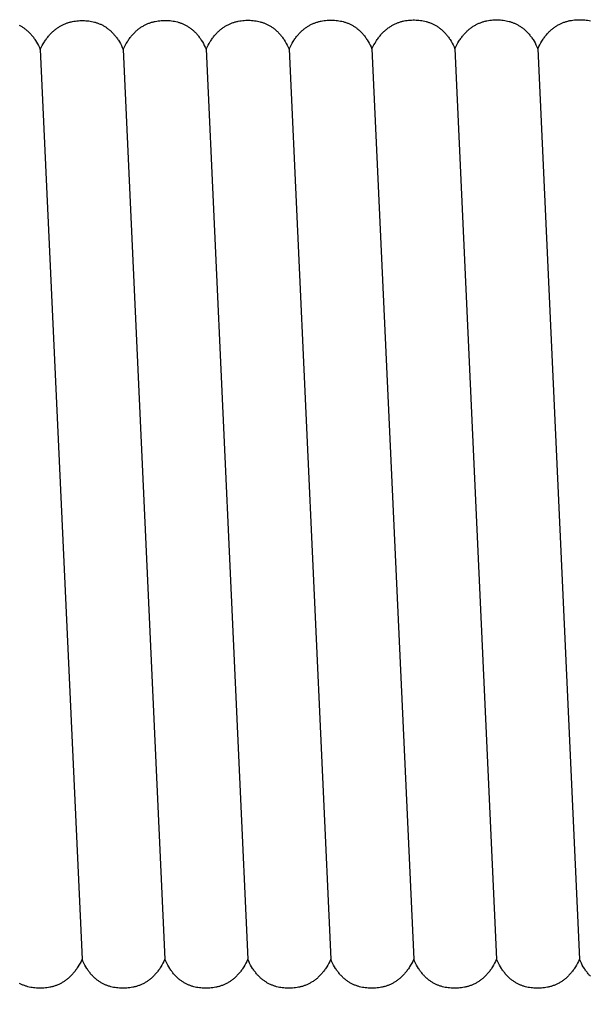
# Model space of a CAD drawing. Units: millimetres. Extents: x 2035 to 2413, y -1904 to -1713.
# Drawn here: x 2263 to 2265, y -1821 to -1818 of the extents above; entities that cross this region are included whole.
import ezdxf

# ---------------------------------------------------------------- set-up
doc = ezdxf.new("R2010")
doc.units = ezdxf.units.MM
doc.header["$MEASUREMENT"] = 0
doc.layers.add('TONI', color=4, linetype='Continuous')
doc.layers.add('TONI-BEMASSUNG', color=7, linetype='Continuous')
doc.styles.add('GD', font='arial.ttf')
doc.dimstyles.new('GD2', dxfattribs={"dimscale": 2, "dimtxt": 3, "dimasz": 2, "dimexe": 2, "dimexo": 5, "dimgap": 1, "dimtad": 1, "dimdec": 0, "dimzin": 0, "dimtxsty": 'GD', "dimblk": 'ARCHTICK', "dimcen": 1, "dimdle": 2, "dimadec": 0, "dimazin": 0, "dimtfac": 1, "dimtdec": 0, "dimtofl": 0, "dimtmove": 0, "dimatfit": 2, "dimfxl": 2, "dimfxlon": 1, "dimtolj": 1, "dimtzin": 0, "dimarcsym": 0})

# ---------------------------------------------------------------- blocks, each defined once
blk = doc.blocks.new('_ArchTick')
at = {"color": 0, "linetype": 'ByBlock', "const_width": 0.15}
blk.add_lwpolyline([(-0.5, -0.5), (0.5, 0.5)], dxfattribs=at)
blk = doc.blocks.new('*D85')
at = {"layer": 'Defpoints', "color": 0, "transparency": 16777216}
for p in [(2267.2423, -1819.4355), (2254.6907, -1826.4003), (2267.2423, -1835.3491)]:
    blk.add_point(p, dxfattribs=at)
at = {"layer": 'TONI-BEMASSUNG', "color": 0, "lineweight": -2, "transparency": 16777216}
for p, q in [((2254.6907, -1833.3491), (2254.6907, -1837.3491)), ((2267.2423, -1833.3491), (2267.2423, -1837.3491)), ((2252.6907, -1835.3491), (2269.2423, -1835.3491))]:
    blk.add_line(p, q, dxfattribs=at)
at = {"layer": 'TONI-BEMASSUNG', "color": 0, "lineweight": -2, "transparency": 16777216, "xscale": 2, "yscale": 2, "zscale": 2, "rotation": 180}
blk.add_blockref('_ArchTick', (2254.6907, -1835.3491), dxfattribs=at)
at = {"layer": 'TONI-BEMASSUNG', "color": 0, "lineweight": -2, "transparency": 16777216, "xscale": 2, "yscale": 2, "zscale": 2}
blk.add_blockref('_ArchTick', (2267.2423, -1835.3491), dxfattribs=at)
at = {"layer": 'TONI-BEMASSUNG', "color": 0, "transparency": 16777216, "insert": (2260.9665, -1832.8164), "char_height": 3, "attachment_point": 5, "style": 'GD'}
blk.add_mtext('\\A1;13', dxfattribs=at)

msp = doc.modelspace()

# ---------------------------------------------------------------- linework, layer by layer
at = {"layer": 'TONI'}
for points in [[(2262.9343, -1818.0686), (2262.9373, -1818.0624), (2262.9403, -1818.0565), (2262.9434, -1818.0509), (2262.9467, -1818.0455), (2262.9483, -1818.0429), (2262.95, -1818.0403), (2262.9517, -1818.0379), (2262.9534, -1818.0355), (2262.9551, -1818.0331), (2262.9569, -1818.0308), (2262.9587, -1818.0286), (2262.9605, -1818.0264), (2262.9623, -1818.0243), (2262.9642, -1818.0223), (2262.966, -1818.0203), (2262.9679, -1818.0183), (2262.9698, -1818.0165), (2262.9717, -1818.0146), (2262.9737, -1818.0129), (2262.9756, -1818.0112), (2262.9776, -1818.0095), (2262.9796, -1818.0079), (2262.9816, -1818.0064), (2262.9836, -1818.0049), (2262.9856, -1818.0034), (2262.9876, -1818.002), (2262.9897, -1818.0007), (2262.9918, -1817.9994), (2262.9939, -1817.9981), (2262.996, -1817.9969), (2262.9981, -1817.9958), (2263.0002, -1817.9947), (2263.0023, -1817.9937), (2263.0045, -1817.9927), (2263.0066, -1817.9917), (2263.0088, -1817.9908), (2263.011, -1817.9899), (2263.0131, -1817.9891), (2263.0153, -1817.9883), (2263.0175, -1817.9876), (2263.0197, -1817.9869), (2263.022, -1817.9863), (2263.0242, -1817.9857), (2263.0264, -1817.9851), (2263.0287, -1817.9846), (2263.0309, -1817.9841), (2263.0354, -1817.9832), (2263.0399, -1817.9826), (2263.0444, -1817.982), (2263.049, -1817.9816), (2263.0535, -1817.9813), (2263.0581, -1817.9812), (2263.0626, -1817.9812), (2263.067, -1817.9813), (2263.0714, -1817.9816), (2263.0758, -1817.9819), (2263.0801, -1817.9824), (2263.0844, -1817.9831), (2263.0888, -1817.9838), (2263.0931, -1817.9848), (2263.0973, -1817.9858), (2263.0994, -1817.9864), (2263.1016, -1817.987), (2263.1037, -1817.9877), (2263.1058, -1817.9884), (2263.1079, -1817.9892), (2263.1099, -1817.99), (2263.112, -1817.9908), (2263.1141, -1817.9917), (2263.1161, -1817.9926), (2263.1182, -1817.9935), (2263.1202, -1817.9946), (2263.1222, -1817.9956), (2263.1242, -1817.9967), (2263.1262, -1817.9978), (2263.1282, -1817.999), (2263.1302, -1818.0003), (2263.1322, -1818.0015), (2263.1341, -1818.0029), (2263.136, -1818.0043), (2263.1379, -1818.0057), (2263.1398, -1818.0072), (2263.1417, -1818.0087), (2263.1436, -1818.0103), (2263.1455, -1818.0119), (2263.1473, -1818.0136), (2263.1491, -1818.0153), (2263.1509, -1818.0171), (2263.1527, -1818.019), (2263.1545, -1818.0209), (2263.1562, -1818.0228), (2263.1579, -1818.0248), (2263.1597, -1818.0269), (2263.1613, -1818.029), (2263.163, -1818.0312), (2263.1647, -1818.0335), (2263.1663, -1818.0358), (2263.1679, -1818.0381), (2263.1695, -1818.0405), (2263.1726, -1818.0456), (2263.1756, -1818.0508), (2263.1785, -1818.0563), (2263.1813, -1818.0621), (2263.1841, -1818.0682)], [(2263.1841, -1818.0682), (2263.187, -1818.062), (2263.19, -1818.0561), (2263.1931, -1818.0504), (2263.1964, -1818.045), (2263.198, -1818.0424), (2263.1997, -1818.0399), (2263.2014, -1818.0374), (2263.2031, -1818.035), (2263.2049, -1818.0327), (2263.2066, -1818.0304), (2263.2084, -1818.0282), (2263.2102, -1818.026), (2263.212, -1818.0239), (2263.2139, -1818.0218), (2263.2157, -1818.0198), (2263.2176, -1818.0179), (2263.2195, -1818.016), (2263.2214, -1818.0142), (2263.2234, -1818.0124), (2263.2253, -1818.0107), (2263.2273, -1818.0091), (2263.2293, -1818.0075), (2263.2313, -1818.0059), (2263.2333, -1818.0044), (2263.2353, -1818.003), (2263.2374, -1818.0016), (2263.2394, -1818.0002), (2263.2415, -1817.999), (2263.2436, -1817.9977), (2263.2457, -1817.9965), (2263.2478, -1817.9954), (2263.2499, -1817.9943), (2263.252, -1817.9932), (2263.2542, -1817.9922), (2263.2563, -1817.9913), (2263.2585, -1817.9904), (2263.2607, -1817.9895), (2263.2629, -1817.9887), (2263.2651, -1817.9879), (2263.2673, -1817.9872), (2263.2695, -1817.9865), (2263.2717, -1817.9858), (2263.2739, -1817.9852), (2263.2761, -1817.9847), (2263.2784, -1817.9841), (2263.2806, -1817.9837), (2263.2851, -1817.9828), (2263.2896, -1817.9821), (2263.2942, -1817.9816), (2263.2987, -1817.9812), (2263.3033, -1817.9809), (2263.3078, -1817.9808), (2263.3124, -1817.9808), (2263.3167, -1817.9809), (2263.3211, -1817.9811), (2263.3255, -1817.9815), (2263.3298, -1817.982), (2263.3342, -1817.9826), (2263.3385, -1817.9834), (2263.3428, -1817.9843), (2263.347, -1817.9854), (2263.3492, -1817.986), (2263.3513, -1817.9866), (2263.3534, -1817.9873), (2263.3555, -1817.988), (2263.3576, -1817.9887), (2263.3597, -1817.9895), (2263.3617, -1817.9904), (2263.3638, -1817.9912), (2263.3659, -1817.9922), (2263.3679, -1817.9931), (2263.3699, -1817.9941), (2263.372, -1817.9952), (2263.374, -1817.9963), (2263.376, -1817.9974), (2263.3779, -1817.9986), (2263.3799, -1817.9998), (2263.3819, -1818.0011), (2263.3838, -1818.0024), (2263.3857, -1818.0038), (2263.3877, -1818.0053), (2263.3896, -1818.0067), (2263.3914, -1818.0083), (2263.3933, -1818.0098), (2263.3952, -1818.0115), (2263.397, -1818.0132), (2263.3988, -1818.0149), (2263.4006, -1818.0167), (2263.4024, -1818.0185), (2263.4042, -1818.0204), (2263.4059, -1818.0224), (2263.4077, -1818.0244), (2263.4094, -1818.0265), (2263.4111, -1818.0286), (2263.4127, -1818.0308), (2263.4144, -1818.033), (2263.416, -1818.0353), (2263.4176, -1818.0377), (2263.4192, -1818.0401), (2263.4223, -1818.0451), (2263.4253, -1818.0504), (2263.4282, -1818.0559), (2263.4311, -1818.0617), (2263.4338, -1818.0677)], [(2263.4338, -1818.0677), (2263.4367, -1818.0616), (2263.4397, -1818.0556), (2263.4429, -1818.05), (2263.4461, -1818.0446), (2263.4477, -1818.042), (2263.4494, -1818.0395), (2263.4511, -1818.037), (2263.4528, -1818.0346), (2263.4546, -1818.0322), (2263.4563, -1818.03), (2263.4581, -1818.0277), (2263.4599, -1818.0256), (2263.4617, -1818.0235), (2263.4636, -1818.0214), (2263.4655, -1818.0194), (2263.4673, -1818.0175), (2263.4692, -1818.0156), (2263.4712, -1818.0138), (2263.4731, -1818.012), (2263.475, -1818.0103), (2263.477, -1818.0086), (2263.479, -1818.007), (2263.481, -1818.0055), (2263.483, -1818.004), (2263.485, -1818.0025), (2263.4871, -1818.0012), (2263.4891, -1817.9998), (2263.4912, -1817.9985), (2263.4933, -1817.9973), (2263.4954, -1817.9961), (2263.4975, -1817.9949), (2263.4996, -1817.9938), (2263.5018, -1817.9928), (2263.5039, -1817.9918), (2263.5061, -1817.9908), (2263.5082, -1817.9899), (2263.5104, -1817.9891), (2263.5126, -1817.9882), (2263.5148, -1817.9875), (2263.517, -1817.9867), (2263.5192, -1817.9861), (2263.5214, -1817.9854), (2263.5236, -1817.9848), (2263.5259, -1817.9842), (2263.5281, -1817.9837), (2263.5303, -1817.9832), (2263.5348, -1817.9824), (2263.5393, -1817.9817), (2263.5439, -1817.9811), (2263.5484, -1817.9807), (2263.553, -1817.9805), (2263.5575, -1817.9804), (2263.5621, -1817.9804), (2263.5665, -1817.9805), (2263.5708, -1817.9807), (2263.5752, -1817.9811), (2263.5795, -1817.9816), (2263.5839, -1817.9822), (2263.5882, -1817.983), (2263.5925, -1817.9839), (2263.5968, -1817.985), (2263.5989, -1817.9856), (2263.601, -1817.9862), (2263.6031, -1817.9869), (2263.6052, -1817.9876), (2263.6073, -1817.9883), (2263.6094, -1817.9891), (2263.6115, -1817.9899), (2263.6135, -1817.9908), (2263.6156, -1817.9917), (2263.6176, -1817.9927), (2263.6196, -1817.9937), (2263.6217, -1817.9947), (2263.6237, -1817.9958), (2263.6257, -1817.997), (2263.6277, -1817.9982), (2263.6296, -1817.9994), (2263.6316, -1818.0007), (2263.6335, -1818.002), (2263.6355, -1818.0034), (2263.6374, -1818.0048), (2263.6393, -1818.0063), (2263.6412, -1818.0078), (2263.643, -1818.0094), (2263.6449, -1818.011), (2263.6467, -1818.0127), (2263.6485, -1818.0145), (2263.6503, -1818.0163), (2263.6521, -1818.0181), (2263.6539, -1818.02), (2263.6556, -1818.022), (2263.6574, -1818.024), (2263.6591, -1818.026), (2263.6608, -1818.0282), (2263.6624, -1818.0304), (2263.6641, -1818.0326), (2263.6657, -1818.0349), (2263.6673, -1818.0373), (2263.6689, -1818.0397), (2263.672, -1818.0447), (2263.675, -1818.05), (2263.6779, -1818.0555), (2263.6808, -1818.0613), (2263.6835, -1818.0673)], [(2263.6835, -1818.0673), (2263.6864, -1818.0611), (2263.6894, -1818.0552), (2263.6926, -1818.0496), (2263.6958, -1818.0442), (2263.6975, -1818.0416), (2263.6991, -1818.039), (2263.7008, -1818.0366), (2263.7026, -1818.0342), (2263.7043, -1818.0318), (2263.7061, -1818.0295), (2263.7078, -1818.0273), (2263.7096, -1818.0251), (2263.7115, -1818.023), (2263.7133, -1818.021), (2263.7152, -1818.019), (2263.7171, -1818.017), (2263.719, -1818.0152), (2263.7209, -1818.0133), (2263.7228, -1818.0116), (2263.7248, -1818.0099), (2263.7267, -1818.0082), (2263.7287, -1818.0066), (2263.7307, -1818.0051), (2263.7327, -1818.0036), (2263.7348, -1818.0021), (2263.7368, -1818.0007), (2263.7389, -1817.9994), (2263.7409, -1817.9981), (2263.743, -1817.9968), (2263.7451, -1817.9957), (2263.7472, -1817.9945), (2263.7493, -1817.9934), (2263.7515, -1817.9924), (2263.7536, -1817.9914), (2263.7558, -1817.9904), (2263.7579, -1817.9895), (2263.7601, -1817.9886), (2263.7623, -1817.9878), (2263.7645, -1817.987), (2263.7667, -1817.9863), (2263.7689, -1817.9856), (2263.7711, -1817.985), (2263.7733, -1817.9844), (2263.7756, -1817.9838), (2263.7778, -1817.9833), (2263.78, -1817.9828), (2263.7845, -1817.982), (2263.7891, -1817.9813), (2263.7936, -1817.9807), (2263.7981, -1817.9803), (2263.8027, -1817.98), (2263.8072, -1817.9799), (2263.8118, -1817.9799), (2263.8162, -1817.98), (2263.8205, -1817.9803), (2263.8249, -1817.9807), (2263.8293, -1817.9812), (2263.8336, -1817.9818), (2263.8379, -1817.9826), (2263.8422, -1817.9835), (2263.8465, -1817.9845), (2263.8486, -1817.9851), (2263.8507, -1817.9858), (2263.8528, -1817.9864), (2263.8549, -1817.9871), (2263.857, -1817.9879), (2263.8591, -1817.9887), (2263.8612, -1817.9895), (2263.8632, -1817.9904), (2263.8653, -1817.9913), (2263.8673, -1817.9923), (2263.8694, -1817.9933), (2263.8714, -1817.9943), (2263.8734, -1817.9954), (2263.8754, -1817.9965), (2263.8774, -1817.9977), (2263.8793, -1817.999), (2263.8813, -1818.0003), (2263.8833, -1818.0016), (2263.8852, -1818.003), (2263.8871, -1818.0044), (2263.889, -1818.0059), (2263.8909, -1818.0074), (2263.8928, -1818.009), (2263.8946, -1818.0106), (2263.8964, -1818.0123), (2263.8983, -1818.014), (2263.9001, -1818.0158), (2263.9018, -1818.0177), (2263.9036, -1818.0196), (2263.9054, -1818.0215), (2263.9071, -1818.0235), (2263.9088, -1818.0256), (2263.9105, -1818.0277), (2263.9122, -1818.0299), (2263.9138, -1818.0322), (2263.9154, -1818.0345), (2263.917, -1818.0368), (2263.9186, -1818.0392), (2263.9217, -1818.0443), (2263.9247, -1818.0495), (2263.9277, -1818.0551), (2263.9305, -1818.0608), (2263.9332, -1818.0669)], [(2263.9332, -1818.0669), (2263.9361, -1818.0607), (2263.9392, -1818.0548), (2263.9423, -1818.0491), (2263.9455, -1818.0437), (2263.9472, -1818.0411), (2263.9489, -1818.0386), (2263.9506, -1818.0361), (2263.9523, -1818.0337), (2263.954, -1818.0314), (2263.9558, -1818.0291), (2263.9576, -1818.0269), (2263.9594, -1818.0247), (2263.9612, -1818.0226), (2263.963, -1818.0205), (2263.9649, -1818.0185), (2263.9668, -1818.0166), (2263.9687, -1818.0147), (2263.9706, -1818.0129), (2263.9725, -1818.0111), (2263.9745, -1818.0094), (2263.9764, -1818.0078), (2263.9784, -1818.0062), (2263.9804, -1818.0046), (2263.9824, -1818.0031), (2263.9845, -1818.0017), (2263.9865, -1818.0003), (2263.9886, -1817.9989), (2263.9906, -1817.9977), (2263.9927, -1817.9964), (2263.9948, -1817.9952), (2263.9969, -1817.9941), (2263.9991, -1817.993), (2264.0012, -1817.9919), (2264.0033, -1817.9909), (2264.0055, -1817.99), (2264.0077, -1817.9891), (2264.0098, -1817.9882), (2264.012, -1817.9874), (2264.0142, -1817.9866), (2264.0164, -1817.9859), (2264.0186, -1817.9852), (2264.0208, -1817.9845), (2264.0231, -1817.9839), (2264.0253, -1817.9834), (2264.0275, -1817.9829), (2264.0298, -1817.9824), (2264.0343, -1817.9815), (2264.0388, -1817.9808), (2264.0433, -1817.9803), (2264.0479, -1817.9799), (2264.0524, -1817.9796), (2264.057, -1817.9795), (2264.0615, -1817.9795), (2264.0659, -1817.9796), (2264.0703, -1817.9799), (2264.0746, -1817.9802), (2264.079, -1817.9807), (2264.0833, -1817.9814), (2264.0876, -1817.9821), (2264.0919, -1817.983), (2264.0962, -1817.9841), (2264.0983, -1817.9847), (2264.1004, -1817.9853), (2264.1025, -1817.986), (2264.1046, -1817.9867), (2264.1067, -1817.9874), (2264.1088, -1817.9882), (2264.1109, -1817.9891), (2264.113, -1817.9899), (2264.115, -1817.9909), (2264.1171, -1817.9918), (2264.1191, -1817.9928), (2264.1211, -1817.9939), (2264.1231, -1817.995), (2264.1251, -1817.9961), (2264.1271, -1817.9973), (2264.1291, -1817.9985), (2264.131, -1817.9998), (2264.133, -1818.0012), (2264.1349, -1818.0025), (2264.1368, -1818.004), (2264.1387, -1818.0054), (2264.1406, -1818.007), (2264.1425, -1818.0086), (2264.1443, -1818.0102), (2264.1462, -1818.0119), (2264.148, -1818.0136), (2264.1498, -1818.0154), (2264.1516, -1818.0172), (2264.1533, -1818.0191), (2264.1551, -1818.0211), (2264.1568, -1818.0231), (2264.1585, -1818.0252), (2264.1602, -1818.0273), (2264.1619, -1818.0295), (2264.1635, -1818.0317), (2264.1652, -1818.034), (2264.1668, -1818.0364), (2264.1683, -1818.0388), (2264.1715, -1818.0438), (2264.1745, -1818.0491), (2264.1774, -1818.0546), (2264.1802, -1818.0604), (2264.1829, -1818.0664)], [(2264.1829, -1818.0664), (2264.1858, -1818.0603), (2264.1889, -1818.0543), (2264.192, -1818.0487), (2264.1952, -1818.0433), (2264.1969, -1818.0407), (2264.1986, -1818.0382), (2264.2003, -1818.0357), (2264.202, -1818.0333), (2264.2037, -1818.0309), (2264.2055, -1818.0287), (2264.2073, -1818.0264), (2264.2091, -1818.0243), (2264.2109, -1818.0222), (2264.2127, -1818.0201), (2264.2146, -1818.0181), (2264.2165, -1818.0162), (2264.2184, -1818.0143), (2264.2203, -1818.0125), (2264.2222, -1818.0107), (2264.2242, -1818.009), (2264.2262, -1818.0073), (2264.2281, -1818.0057), (2264.2301, -1818.0042), (2264.2322, -1818.0027), (2264.2342, -1818.0013), (2264.2362, -1817.9999), (2264.2383, -1817.9985), (2264.2404, -1817.9972), (2264.2424, -1817.996), (2264.2445, -1817.9948), (2264.2467, -1817.9936), (2264.2488, -1817.9926), (2264.2509, -1817.9915), (2264.2531, -1817.9905), (2264.2552, -1817.9895), (2264.2574, -1817.9886), (2264.2595, -1817.9878), (2264.2617, -1817.987), (2264.2639, -1817.9862), (2264.2661, -1817.9854), (2264.2683, -1817.9848), (2264.2705, -1817.9841), (2264.2728, -1817.9835), (2264.275, -1817.9829), (2264.2772, -1817.9824), (2264.2795, -1817.9819), (2264.284, -1817.9811), (2264.2885, -1817.9804), (2264.293, -1817.9799), (2264.2976, -1817.9794), (2264.3021, -1817.9792), (2264.3067, -1817.9791), (2264.3112, -1817.9791), (2264.3156, -1817.9792), (2264.32, -1817.9794), (2264.3243, -1817.9798), (2264.3287, -1817.9803), (2264.333, -1817.9809), (2264.3373, -1817.9817), (2264.3416, -1817.9826), (2264.3459, -1817.9837), (2264.348, -1817.9843), (2264.3501, -1817.9849), (2264.3523, -1817.9856), (2264.3544, -1817.9863), (2264.3564, -1817.987), (2264.3585, -1817.9878), (2264.3606, -1817.9886), (2264.3627, -1817.9895), (2264.3647, -1817.9904), (2264.3668, -1817.9914), (2264.3688, -1817.9924), (2264.3708, -1817.9934), (2264.3728, -1817.9945), (2264.3748, -1817.9957), (2264.3768, -1817.9969), (2264.3788, -1817.9981), (2264.3807, -1817.9994), (2264.3827, -1818.0007), (2264.3846, -1818.0021), (2264.3865, -1818.0035), (2264.3884, -1818.005), (2264.3903, -1818.0065), (2264.3922, -1818.0081), (2264.394, -1818.0098), (2264.3959, -1818.0114), (2264.3977, -1818.0132), (2264.3995, -1818.015), (2264.4013, -1818.0168), (2264.403, -1818.0187), (2264.4048, -1818.0207), (2264.4065, -1818.0227), (2264.4082, -1818.0248), (2264.4099, -1818.0269), (2264.4116, -1818.0291), (2264.4132, -1818.0313), (2264.4149, -1818.0336), (2264.4165, -1818.036), (2264.4181, -1818.0384), (2264.4212, -1818.0434), (2264.4242, -1818.0487), (2264.4271, -1818.0542), (2264.4299, -1818.06), (2264.4326, -1818.066)], [(2264.4326, -1818.066), (2264.4356, -1818.0598), (2264.4386, -1818.0539), (2264.4417, -1818.0483), (2264.445, -1818.0429), (2264.4466, -1818.0403), (2264.4483, -1818.0377), (2264.45, -1818.0353), (2264.4517, -1818.0329), (2264.4534, -1818.0305), (2264.4552, -1818.0282), (2264.457, -1818.026), (2264.4588, -1818.0238), (2264.4606, -1818.0217), (2264.4625, -1818.0197), (2264.4643, -1818.0177), (2264.4662, -1818.0157), (2264.4681, -1818.0139), (2264.47, -1818.012), (2264.472, -1818.0103), (2264.4739, -1818.0086), (2264.4759, -1818.0069), (2264.4779, -1818.0053), (2264.4799, -1818.0038), (2264.4819, -1818.0023), (2264.4839, -1818.0008), (2264.4859, -1817.9994), (2264.488, -1817.9981), (2264.4901, -1817.9968), (2264.4922, -1817.9956), (2264.4943, -1817.9944), (2264.4964, -1817.9932), (2264.4985, -1817.9921), (2264.5006, -1817.9911), (2264.5028, -1817.9901), (2264.5049, -1817.9891), (2264.5071, -1817.9882), (2264.5093, -1817.9873), (2264.5114, -1817.9865), (2264.5136, -1817.9857), (2264.5158, -1817.985), (2264.518, -1817.9843), (2264.5203, -1817.9837), (2264.5225, -1817.9831), (2264.5247, -1817.9825), (2264.527, -1817.982), (2264.5292, -1817.9815), (2264.5337, -1817.9807), (2264.5382, -1817.98), (2264.5427, -1817.9794), (2264.5473, -1817.979), (2264.5518, -1817.9788), (2264.5564, -1817.9786), (2264.5609, -1817.9786), (2264.5653, -1817.9787), (2264.5697, -1817.979), (2264.5741, -1817.9794), (2264.5784, -1817.9799), (2264.5827, -1817.9805), (2264.5871, -1817.9813), (2264.5914, -1817.9822)], [(2262.8705, -1817.995), (2262.8725, -1817.996), (2262.8745, -1817.9971), (2262.8765, -1817.9983), (2262.8785, -1817.9995), (2262.8805, -1818.0007), (2262.8824, -1818.002), (2262.8844, -1818.0033), (2262.8863, -1818.0047), (2262.8882, -1818.0061), (2262.8901, -1818.0076), (2262.892, -1818.0091), (2262.8939, -1818.0107), (2262.8957, -1818.0123), (2262.8976, -1818.014), (2262.8994, -1818.0158), (2262.9012, -1818.0176), (2262.903, -1818.0194), (2262.9047, -1818.0213), (2262.9065, -1818.0233), (2262.9082, -1818.0253), (2262.9099, -1818.0273), (2262.9116, -1818.0295), (2262.9133, -1818.0317), (2262.9149, -1818.0339), (2262.9166, -1818.0362), (2262.9182, -1818.0386), (2262.9198, -1818.041), (2262.9229, -1818.046), (2262.9259, -1818.0513), (2262.9288, -1818.0568), (2262.9316, -1818.0626), (2262.9343, -1818.0686)], [(2262.9343, -1818.0686), (2263.0599, -1820.8096)], [(2263.1841, -1818.0682), (2263.3096, -1820.8096)], [(2263.4338, -1818.0677), (2263.5593, -1820.8096)], [(2263.6835, -1818.0673), (2263.809, -1820.8096)], [(2263.9332, -1818.0669), (2264.0587, -1820.8096)], [(2264.1829, -1818.0664), (2264.3085, -1820.8096)], [(2264.4326, -1818.066), (2264.5582, -1820.8096)], [(2263.0599, -1820.8096), (2263.0569, -1820.8158), (2263.0539, -1820.8217), (2263.0507, -1820.8274), (2263.0475, -1820.8327), (2263.0458, -1820.8353), (2263.0442, -1820.8379), (2263.0425, -1820.8403), (2263.0407, -1820.8427), (2263.039, -1820.8451), (2263.0372, -1820.8474), (2263.0354, -1820.8496), (2263.0336, -1820.8518), (2263.0318, -1820.8539), (2263.03, -1820.8559), (2263.0281, -1820.8579), (2263.0262, -1820.8598), (2263.0243, -1820.8617), (2263.0224, -1820.8635), (2263.0205, -1820.8653), (2263.0185, -1820.867), (2263.0165, -1820.8687), (2263.0145, -1820.8703), (2263.0125, -1820.8718), (2263.0105, -1820.8733), (2263.0085, -1820.8747), (2263.0064, -1820.8761), (2263.0044, -1820.8775), (2263.0023, -1820.8788), (2263.0002, -1820.88), (2262.9981, -1820.8812), (2262.996, -1820.8823), (2262.9939, -1820.8834), (2262.9917, -1820.8845), (2262.9896, -1820.8855), (2262.9874, -1820.8864), (2262.9853, -1820.8873), (2262.9831, -1820.8882), (2262.9809, -1820.889), (2262.9787, -1820.8898), (2262.9765, -1820.8905), (2262.9743, -1820.8912), (2262.9721, -1820.8918), (2262.9699, -1820.8924), (2262.9676, -1820.893), (2262.9654, -1820.8935), (2262.9632, -1820.894), (2262.9587, -1820.8948), (2262.9541, -1820.8955), (2262.9496, -1820.896), (2262.9451, -1820.8964), (2262.9405, -1820.8967), (2262.936, -1820.8968), (2262.9314, -1820.8968), (2262.927, -1820.8967), (2262.9227, -1820.8964), (2262.9183, -1820.896), (2262.914, -1820.8955), (2262.9096, -1820.8949), (2262.9053, -1820.8941), (2262.901, -1820.8932), (2262.8967, -1820.8921), (2262.8946, -1820.8915), (2262.8925, -1820.8909), (2262.8904, -1820.8902), (2262.8883, -1820.8895), (2262.8862, -1820.8888), (2262.8841, -1820.888), (2262.882, -1820.8871), (2262.88, -1820.8863), (2262.8779, -1820.8853), (2262.8759, -1820.8844), (2262.8739, -1820.8834), (2262.8718, -1820.8823)], [(2263.3096, -1820.8096), (2263.3066, -1820.8158), (2263.3036, -1820.8217), (2263.3005, -1820.8274), (2263.2972, -1820.8327), (2263.2956, -1820.8353), (2263.2939, -1820.8379), (2263.2922, -1820.8403), (2263.2905, -1820.8427), (2263.2887, -1820.8451), (2263.287, -1820.8474), (2263.2852, -1820.8496), (2263.2834, -1820.8518), (2263.2815, -1820.8539), (2263.2797, -1820.8559), (2263.2778, -1820.8579), (2263.2759, -1820.8598), (2263.274, -1820.8617), (2263.2721, -1820.8635), (2263.2702, -1820.8653), (2263.2682, -1820.867), (2263.2662, -1820.8687), (2263.2643, -1820.8703), (2263.2623, -1820.8718), (2263.2602, -1820.8733), (2263.2582, -1820.8747), (2263.2562, -1820.8761), (2263.2541, -1820.8775), (2263.252, -1820.8788), (2263.2499, -1820.88), (2263.2478, -1820.8812), (2263.2457, -1820.8823), (2263.2436, -1820.8834), (2263.2415, -1820.8845), (2263.2393, -1820.8855), (2263.2372, -1820.8864), (2263.235, -1820.8873), (2263.2328, -1820.8882), (2263.2306, -1820.889), (2263.2284, -1820.8898), (2263.2262, -1820.8905), (2263.224, -1820.8912), (2263.2218, -1820.8918), (2263.2196, -1820.8924), (2263.2174, -1820.893), (2263.2151, -1820.8935), (2263.2129, -1820.894), (2263.2084, -1820.8948), (2263.2039, -1820.8955), (2263.1993, -1820.896), (2263.1948, -1820.8964), (2263.1902, -1820.8967), (2263.1857, -1820.8968), (2263.1811, -1820.8968), (2263.1768, -1820.8967), (2263.1724, -1820.8964), (2263.168, -1820.896), (2263.1637, -1820.8955), (2263.1593, -1820.8949), (2263.155, -1820.8941), (2263.1507, -1820.8932), (2263.1465, -1820.8921), (2263.1443, -1820.8915), (2263.1422, -1820.8909), (2263.1401, -1820.8902), (2263.138, -1820.8895), (2263.1359, -1820.8888), (2263.1338, -1820.888), (2263.1318, -1820.8871), (2263.1297, -1820.8863), (2263.1276, -1820.8853), (2263.1256, -1820.8844), (2263.1236, -1820.8834), (2263.1216, -1820.8823), (2263.1196, -1820.8812), (2263.1176, -1820.8801), (2263.1156, -1820.8789), (2263.1136, -1820.8776), (2263.1116, -1820.8763), (2263.1097, -1820.875), (2263.1078, -1820.8736), (2263.1059, -1820.8722), (2263.104, -1820.8707), (2263.1021, -1820.8692), (2263.1002, -1820.8676), (2263.0984, -1820.866), (2263.0965, -1820.8643), (2263.0947, -1820.8625), (2263.0929, -1820.8607), (2263.0911, -1820.8589), (2263.0894, -1820.857), (2263.0876, -1820.855), (2263.0859, -1820.853), (2263.0842, -1820.8509), (2263.0825, -1820.8488), (2263.0808, -1820.8466), (2263.0792, -1820.8444), (2263.0776, -1820.8421), (2263.076, -1820.8397), (2263.0744, -1820.8373), (2263.0713, -1820.8323), (2263.0683, -1820.827), (2263.0654, -1820.8215), (2263.0626, -1820.8157), (2263.0599, -1820.8096)], [(2263.5593, -1820.8096), (2263.5564, -1820.8158), (2263.5533, -1820.8217), (2263.5502, -1820.8274), (2263.5469, -1820.8327), (2263.5453, -1820.8353), (2263.5436, -1820.8379), (2263.5419, -1820.8403), (2263.5402, -1820.8427), (2263.5384, -1820.8451), (2263.5367, -1820.8474), (2263.5349, -1820.8496), (2263.5331, -1820.8518), (2263.5312, -1820.8539), (2263.5294, -1820.8559), (2263.5275, -1820.8579), (2263.5257, -1820.8598), (2263.5237, -1820.8617), (2263.5218, -1820.8635), (2263.5199, -1820.8653), (2263.5179, -1820.867), (2263.516, -1820.8687), (2263.514, -1820.8703), (2263.512, -1820.8718), (2263.51, -1820.8733), (2263.5079, -1820.8747), (2263.5059, -1820.8761), (2263.5038, -1820.8775), (2263.5017, -1820.8788), (2263.4997, -1820.88), (2263.4976, -1820.8812), (2263.4954, -1820.8823), (2263.4933, -1820.8834), (2263.4912, -1820.8845), (2263.489, -1820.8855), (2263.4869, -1820.8864), (2263.4847, -1820.8873), (2263.4825, -1820.8882), (2263.4804, -1820.889), (2263.4782, -1820.8898), (2263.476, -1820.8905), (2263.4737, -1820.8912), (2263.4715, -1820.8918), (2263.4693, -1820.8924), (2263.4671, -1820.893), (2263.4648, -1820.8935), (2263.4626, -1820.894), (2263.4581, -1820.8948), (2263.4536, -1820.8955), (2263.449, -1820.896), (2263.4445, -1820.8964), (2263.44, -1820.8967), (2263.4354, -1820.8968), (2263.4308, -1820.8968), (2263.4265, -1820.8967), (2263.4221, -1820.8964), (2263.4177, -1820.896), (2263.4134, -1820.8955), (2263.4091, -1820.8949), (2263.4047, -1820.8941), (2263.4004, -1820.8932), (2263.3962, -1820.8921), (2263.3941, -1820.8915), (2263.3919, -1820.8909), (2263.3898, -1820.8902), (2263.3877, -1820.8895), (2263.3856, -1820.8888), (2263.3836, -1820.888), (2263.3815, -1820.8871), (2263.3794, -1820.8863), (2263.3774, -1820.8853), (2263.3753, -1820.8844), (2263.3733, -1820.8834), (2263.3713, -1820.8823), (2263.3693, -1820.8812), (2263.3673, -1820.8801), (2263.3653, -1820.8789), (2263.3633, -1820.8776), (2263.3614, -1820.8763), (2263.3594, -1820.875), (2263.3575, -1820.8736), (2263.3556, -1820.8722), (2263.3537, -1820.8707), (2263.3518, -1820.8692), (2263.3499, -1820.8676), (2263.3481, -1820.866), (2263.3463, -1820.8643), (2263.3444, -1820.8625), (2263.3426, -1820.8607), (2263.3409, -1820.8589), (2263.3391, -1820.857), (2263.3373, -1820.855), (2263.3356, -1820.853), (2263.3339, -1820.8509), (2263.3322, -1820.8488), (2263.3306, -1820.8466), (2263.3289, -1820.8444), (2263.3273, -1820.8421), (2263.3257, -1820.8397), (2263.3241, -1820.8373), (2263.321, -1820.8323), (2263.318, -1820.827), (2263.3151, -1820.8215), (2263.3123, -1820.8157), (2263.3096, -1820.8096)], [(2263.809, -1820.8096), (2263.8061, -1820.8158), (2263.803, -1820.8217), (2263.7999, -1820.8274), (2263.7967, -1820.8327), (2263.795, -1820.8353), (2263.7933, -1820.8379), (2263.7916, -1820.8403), (2263.7899, -1820.8427), (2263.7882, -1820.8451), (2263.7864, -1820.8474), (2263.7846, -1820.8496), (2263.7828, -1820.8518), (2263.781, -1820.8539), (2263.7791, -1820.8559), (2263.7773, -1820.8579), (2263.7754, -1820.8598), (2263.7735, -1820.8617), (2263.7715, -1820.8635), (2263.7696, -1820.8653), (2263.7677, -1820.867), (2263.7657, -1820.8687), (2263.7637, -1820.8703), (2263.7617, -1820.8718), (2263.7597, -1820.8733), (2263.7576, -1820.8747), (2263.7556, -1820.8761), (2263.7535, -1820.8775), (2263.7515, -1820.8788), (2263.7494, -1820.88), (2263.7473, -1820.8812), (2263.7452, -1820.8823), (2263.743, -1820.8834), (2263.7409, -1820.8845), (2263.7388, -1820.8855), (2263.7366, -1820.8864), (2263.7344, -1820.8873), (2263.7323, -1820.8882), (2263.7301, -1820.889), (2263.7279, -1820.8898), (2263.7257, -1820.8905), (2263.7235, -1820.8912), (2263.7212, -1820.8918), (2263.719, -1820.8924), (2263.7168, -1820.893), (2263.7146, -1820.8935), (2263.7123, -1820.894), (2263.7078, -1820.8948), (2263.7033, -1820.8955), (2263.6988, -1820.896), (2263.6942, -1820.8964), (2263.6897, -1820.8967), (2263.6851, -1820.8968), (2263.6806, -1820.8968), (2263.6762, -1820.8967), (2263.6718, -1820.8964), (2263.6675, -1820.896), (2263.6631, -1820.8955), (2263.6588, -1820.8949), (2263.6545, -1820.8941), (2263.6502, -1820.8932), (2263.6459, -1820.8921), (2263.6438, -1820.8915), (2263.6417, -1820.8909), (2263.6395, -1820.8902), (2263.6374, -1820.8895), (2263.6354, -1820.8888), (2263.6333, -1820.888), (2263.6312, -1820.8871), (2263.6291, -1820.8863), (2263.6271, -1820.8853), (2263.625, -1820.8844), (2263.623, -1820.8834), (2263.621, -1820.8823), (2263.619, -1820.8812), (2263.617, -1820.8801), (2263.615, -1820.8789), (2263.613, -1820.8776), (2263.6111, -1820.8763), (2263.6091, -1820.875), (2263.6072, -1820.8736), (2263.6053, -1820.8722), (2263.6034, -1820.8707), (2263.6015, -1820.8692), (2263.5997, -1820.8676), (2263.5978, -1820.866), (2263.596, -1820.8643), (2263.5942, -1820.8625), (2263.5924, -1820.8607), (2263.5906, -1820.8589), (2263.5888, -1820.857), (2263.5871, -1820.855), (2263.5853, -1820.853), (2263.5836, -1820.8509), (2263.5819, -1820.8488), (2263.5803, -1820.8466), (2263.5786, -1820.8444), (2263.577, -1820.8421), (2263.5754, -1820.8397), (2263.5738, -1820.8373), (2263.5707, -1820.8323), (2263.5677, -1820.827), (2263.5648, -1820.8215), (2263.562, -1820.8157), (2263.5593, -1820.8096)], [(2264.0587, -1820.8096), (2264.0558, -1820.8158), (2264.0528, -1820.8217), (2264.0496, -1820.8274), (2264.0464, -1820.8327), (2264.0447, -1820.8353), (2264.043, -1820.8379), (2264.0413, -1820.8403), (2264.0396, -1820.8427), (2264.0379, -1820.8451), (2264.0361, -1820.8474), (2264.0343, -1820.8496), (2264.0325, -1820.8518), (2264.0307, -1820.8539), (2264.0288, -1820.8559), (2264.027, -1820.8579), (2264.0251, -1820.8598), (2264.0232, -1820.8617), (2264.0213, -1820.8635), (2264.0193, -1820.8653), (2264.0174, -1820.867), (2264.0154, -1820.8687), (2264.0134, -1820.8703), (2264.0114, -1820.8718), (2264.0094, -1820.8733), (2264.0074, -1820.8747), (2264.0053, -1820.8761), (2264.0033, -1820.8775), (2264.0012, -1820.8788), (2263.9991, -1820.88), (2263.997, -1820.8812), (2263.9949, -1820.8823), (2263.9928, -1820.8834), (2263.9906, -1820.8845), (2263.9885, -1820.8855), (2263.9863, -1820.8864), (2263.9841, -1820.8873), (2263.982, -1820.8882), (2263.9798, -1820.889), (2263.9776, -1820.8898), (2263.9754, -1820.8905), (2263.9732, -1820.8912), (2263.971, -1820.8918), (2263.9687, -1820.8924), (2263.9665, -1820.893), (2263.9643, -1820.8935), (2263.962, -1820.894), (2263.9575, -1820.8948), (2263.953, -1820.8955), (2263.9485, -1820.896), (2263.9439, -1820.8964), (2263.9394, -1820.8967), (2263.9348, -1820.8968), (2263.9303, -1820.8968), (2263.9259, -1820.8967), (2263.9215, -1820.8964), (2263.9172, -1820.896), (2263.9128, -1820.8955), (2263.9085, -1820.8949), (2263.9042, -1820.8941), (2263.8999, -1820.8932), (2263.8956, -1820.8921), (2263.8935, -1820.8915), (2263.8914, -1820.8909), (2263.8893, -1820.8902), (2263.8872, -1820.8895), (2263.8851, -1820.8888), (2263.883, -1820.888), (2263.8809, -1820.8871), (2263.8789, -1820.8863), (2263.8768, -1820.8853), (2263.8748, -1820.8844), (2263.8727, -1820.8834), (2263.8707, -1820.8823), (2263.8687, -1820.8812), (2263.8667, -1820.8801), (2263.8647, -1820.8789), (2263.8628, -1820.8776), (2263.8608, -1820.8763), (2263.8589, -1820.875), (2263.8569, -1820.8736), (2263.855, -1820.8722), (2263.8531, -1820.8707), (2263.8512, -1820.8692), (2263.8494, -1820.8676), (2263.8475, -1820.866), (2263.8457, -1820.8643), (2263.8439, -1820.8625), (2263.8421, -1820.8607), (2263.8403, -1820.8589), (2263.8385, -1820.857), (2263.8368, -1820.855), (2263.8351, -1820.853), (2263.8333, -1820.8509), (2263.8317, -1820.8488), (2263.83, -1820.8466), (2263.8284, -1820.8444), (2263.8267, -1820.8421), (2263.8251, -1820.8397), (2263.8235, -1820.8373), (2263.8204, -1820.8323), (2263.8174, -1820.827), (2263.8145, -1820.8215), (2263.8117, -1820.8157), (2263.809, -1820.8096)], [(2264.3085, -1820.8096), (2264.3055, -1820.8158), (2264.3025, -1820.8217), (2264.2993, -1820.8274), (2264.2961, -1820.8327), (2264.2944, -1820.8353), (2264.2928, -1820.8379), (2264.2911, -1820.8403), (2264.2893, -1820.8427), (2264.2876, -1820.8451), (2264.2858, -1820.8474), (2264.284, -1820.8496), (2264.2822, -1820.8518), (2264.2804, -1820.8539), (2264.2786, -1820.8559), (2264.2767, -1820.8579), (2264.2748, -1820.8598), (2264.2729, -1820.8617), (2264.271, -1820.8635), (2264.269, -1820.8653), (2264.2671, -1820.867), (2264.2651, -1820.8687), (2264.2631, -1820.8703), (2264.2611, -1820.8718), (2264.2591, -1820.8733), (2264.2571, -1820.8747), (2264.255, -1820.8761), (2264.253, -1820.8775), (2264.2509, -1820.8788), (2264.2488, -1820.88), (2264.2467, -1820.8812), (2264.2446, -1820.8823), (2264.2425, -1820.8834), (2264.2403, -1820.8845), (2264.2382, -1820.8855), (2264.236, -1820.8864), (2264.2339, -1820.8873), (2264.2317, -1820.8882), (2264.2295, -1820.889), (2264.2273, -1820.8898), (2264.2251, -1820.8905), (2264.2229, -1820.8912), (2264.2207, -1820.8918), (2264.2185, -1820.8924), (2264.2162, -1820.893), (2264.214, -1820.8935), (2264.2117, -1820.894), (2264.2072, -1820.8948), (2264.2027, -1820.8955), (2264.1982, -1820.896), (2264.1937, -1820.8964), (2264.1891, -1820.8967), (2264.1846, -1820.8968), (2264.18, -1820.8968), (2264.1756, -1820.8967), (2264.1712, -1820.8964), (2264.1669, -1820.896), (2264.1625, -1820.8955), (2264.1582, -1820.8949), (2264.1539, -1820.8941), (2264.1496, -1820.8932), (2264.1453, -1820.8921), (2264.1432, -1820.8915), (2264.1411, -1820.8909), (2264.139, -1820.8902), (2264.1369, -1820.8895), (2264.1348, -1820.8888), (2264.1327, -1820.888), (2264.1306, -1820.8871), (2264.1286, -1820.8863), (2264.1265, -1820.8853), (2264.1245, -1820.8844), (2264.1224, -1820.8834), (2264.1204, -1820.8823), (2264.1184, -1820.8812), (2264.1164, -1820.8801), (2264.1144, -1820.8789), (2264.1125, -1820.8776), (2264.1105, -1820.8763), (2264.1086, -1820.875), (2264.1066, -1820.8736), (2264.1047, -1820.8722), (2264.1028, -1820.8707), (2264.101, -1820.8692), (2264.0991, -1820.8676), (2264.0972, -1820.866), (2264.0954, -1820.8643), (2264.0936, -1820.8625), (2264.0918, -1820.8607), (2264.09, -1820.8589), (2264.0882, -1820.857), (2264.0865, -1820.855), (2264.0848, -1820.853), (2264.0831, -1820.8509), (2264.0814, -1820.8488), (2264.0797, -1820.8466), (2264.0781, -1820.8444), (2264.0764, -1820.8421), (2264.0748, -1820.8397), (2264.0733, -1820.8373), (2264.0702, -1820.8323), (2264.0672, -1820.827), (2264.0643, -1820.8215), (2264.0614, -1820.8157), (2264.0587, -1820.8096)], [(2264.5582, -1820.8096), (2264.5552, -1820.8158), (2264.5522, -1820.8217), (2264.549, -1820.8274), (2264.5458, -1820.8327), (2264.5441, -1820.8353), (2264.5425, -1820.8379), (2264.5408, -1820.8403), (2264.539, -1820.8427), (2264.5373, -1820.8451), (2264.5355, -1820.8474), (2264.5337, -1820.8496), (2264.5319, -1820.8518), (2264.5301, -1820.8539), (2264.5283, -1820.8559), (2264.5264, -1820.8579), (2264.5245, -1820.8598), (2264.5226, -1820.8617), (2264.5207, -1820.8635), (2264.5188, -1820.8653), (2264.5168, -1820.867), (2264.5148, -1820.8687), (2264.5128, -1820.8703), (2264.5108, -1820.8718), (2264.5088, -1820.8733), (2264.5068, -1820.8747), (2264.5047, -1820.8761), (2264.5027, -1820.8775), (2264.5006, -1820.8788), (2264.4985, -1820.88), (2264.4964, -1820.8812), (2264.4943, -1820.8823), (2264.4922, -1820.8834), (2264.4901, -1820.8845), (2264.4879, -1820.8855), (2264.4858, -1820.8864), (2264.4836, -1820.8873), (2264.4814, -1820.8882), (2264.4792, -1820.889), (2264.477, -1820.8898), (2264.4748, -1820.8905), (2264.4726, -1820.8912), (2264.4704, -1820.8918), (2264.4682, -1820.8924), (2264.4659, -1820.893), (2264.4637, -1820.8935), (2264.4615, -1820.894), (2264.457, -1820.8948), (2264.4524, -1820.8955), (2264.4479, -1820.896), (2264.4434, -1820.8964), (2264.4388, -1820.8967), (2264.4343, -1820.8968), (2264.4297, -1820.8968), (2264.4253, -1820.8967), (2264.421, -1820.8964), (2264.4166, -1820.896), (2264.4123, -1820.8955), (2264.4079, -1820.8949), (2264.4036, -1820.8941), (2264.3993, -1820.8932), (2264.395, -1820.8921), (2264.3929, -1820.8915), (2264.3908, -1820.8909), (2264.3887, -1820.8902), (2264.3866, -1820.8895), (2264.3845, -1820.8888), (2264.3824, -1820.888), (2264.3804, -1820.8871), (2264.3783, -1820.8863), (2264.3762, -1820.8853), (2264.3742, -1820.8844), (2264.3722, -1820.8834), (2264.3701, -1820.8823), (2264.3681, -1820.8812), (2264.3661, -1820.8801), (2264.3642, -1820.8789), (2264.3622, -1820.8776), (2264.3602, -1820.8763), (2264.3583, -1820.875), (2264.3564, -1820.8736), (2264.3545, -1820.8722), (2264.3526, -1820.8707), (2264.3507, -1820.8692), (2264.3488, -1820.8676), (2264.347, -1820.866), (2264.3451, -1820.8643), (2264.3433, -1820.8625), (2264.3415, -1820.8607), (2264.3397, -1820.8589), (2264.338, -1820.857), (2264.3362, -1820.855), (2264.3345, -1820.853), (2264.3328, -1820.8509), (2264.3311, -1820.8488), (2264.3294, -1820.8466), (2264.3278, -1820.8444), (2264.3262, -1820.8421), (2264.3246, -1820.8397), (2264.323, -1820.8373), (2264.3199, -1820.8323), (2264.3169, -1820.827), (2264.314, -1820.8215), (2264.3112, -1820.8157), (2264.3085, -1820.8096)], [(2264.5912, -1820.8607), (2264.5894, -1820.8589), (2264.5877, -1820.857), (2264.5859, -1820.855), (2264.5842, -1820.853), (2264.5825, -1820.8509), (2264.5808, -1820.8488), (2264.5791, -1820.8466), (2264.5775, -1820.8444), (2264.5759, -1820.8421), (2264.5743, -1820.8397), (2264.5727, -1820.8373), (2264.5696, -1820.8323), (2264.5666, -1820.827), (2264.5637, -1820.8215), (2264.5609, -1820.8157), (2264.5582, -1820.8096)]]:
    msp.add_lwpolyline(points, dxfattribs=at)

# ---------------------------------------------------------------- dimensions: what is measured, and where the dimension line sits
at = {"layer": 'TONI-BEMASSUNG'}
dim = msp.add_linear_dim(base=(2267.2423, -1835.3491), p1=(2254.6907, -1826.4003), p2=(2267.2423, -1819.4355), dimstyle='GD2', override={"dimscale": 1, "dimtmove": 1}, dxfattribs=at)
dim.commit()
dim.dimension.update_dxf_attribs({"geometry": '*D85', "text_midpoint": (2260.9665, -1832.8164)})

doc.saveas('drawing.dxf')
